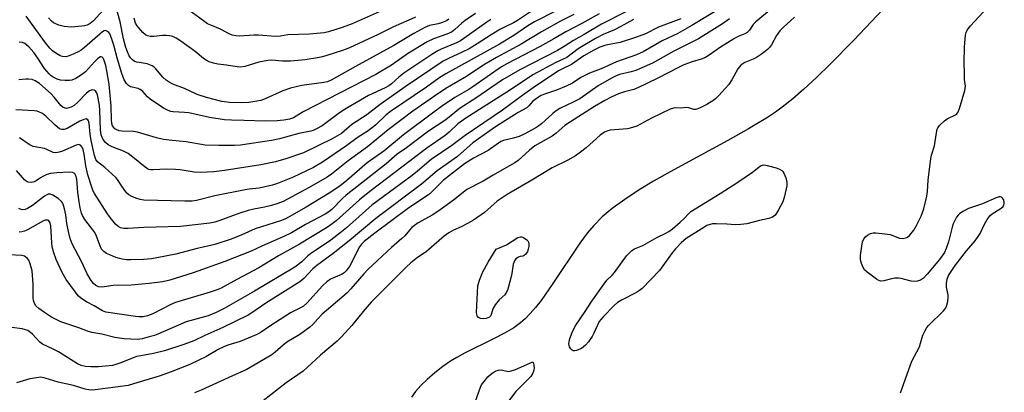
# Model space of a CAD drawing. Units: inches. Extents: x 1255768 to 1261768, y 557451 to 561452.
# Drawn here: x 1256243 to 1256560, y 560265 to 560385 of the extents above; entities that cross this region are included whole.
import ezdxf

# ---------------------------------------------------------------- set-up
doc = ezdxf.new("R2010")
doc.units = ezdxf.units.IN
doc.header["$MEASUREMENT"] = 0
doc.layers.add('HYDRO-Single Line Stream', color=4, linetype='Continuous')
doc.layers.add('Undefined', color=1, linetype='Continuous')

msp = doc.modelspace()

# ---------------------------------------------------------------- linework, layer by layer
at = {"layer": 'HYDRO-Single Line Stream'}
msp.add_lwpolyline([(1256528.77, 560396.43), (1256511.73, 560378.33), (1256504.17, 560370.59), (1256499.78, 560366.3), (1256495.7, 560362.54), (1256492.08, 560359.41), (1256488.72, 560356.75), (1256486.48, 560355.15), (1256483.96, 560353.47), (1256477.85, 560349.76), (1256471.2, 560346.04), (1256452.61, 560335.98), (1256447.23, 560332.91), (1256442.63, 560330.13), (1256437.94, 560327.05), (1256433.95, 560324.14), (1256430.68, 560321.4), (1256427.95, 560318.69), (1256425.87, 560316.19), (1256423.46, 560312.91), (1256414.58, 560299.6), (1256410.98, 560294.53), (1256409.2, 560292.23), (1256407.5, 560290.25), (1256405.91, 560288.59), (1256404.41, 560287.25), (1256402.24, 560285.72), (1256399.21, 560283.94), (1256395.68, 560282.11), (1256386.33, 560277.49), (1256383.85, 560276.16), (1256381.85, 560274.96), (1256379.37, 560273.24), (1256376.74, 560271.2), (1256374.32, 560269.09), (1256372.27, 560267.09), (1256370.56, 560265.17), (1256369.24, 560263.38)], dxfattribs=at)
at = {"layer": 'Undefined'}
for points, elevation in [([(1256430.01, 560395.11), (1256408.86, 560384.24), (1256406.7, 560383), (1256402.19, 560379.91), (1256397.58, 560377.09), (1256380.27, 560367.46), (1256378.11, 560366.07), (1256374.08, 560363.26), (1256362.48, 560355.39), (1256361.08, 560354.25), (1256357.63, 560350.99), (1256355.32, 560349.18), (1256351.78, 560346.88), (1256348.42, 560344.44), (1256340.62, 560339.1), (1256337.63, 560337.31), (1256330.92, 560334.07), (1256326.06, 560332.15), (1256324.42, 560331.59), (1256320.17, 560330.72), (1256316.91, 560330.39), (1256315.69, 560330.19), (1256305.92, 560328.19), (1256299.99, 560326.73), (1256298.58, 560326.53), (1256296.19, 560326.49), (1256282.98, 560326.85), (1256281.84, 560327.06), (1256280.47, 560327.5), (1256278.89, 560328.13), (1256278.16, 560328.55), (1256277.56, 560329.11), (1256276.67, 560330.21), (1256275.67, 560331.61), (1256274.5, 560333.49), (1256273.98, 560334.13), (1256270.47, 560337.33), (1256268.06, 560339.17), (1256267.52, 560339.88), (1256267.08, 560341.2), (1256266.07, 560346), (1256265.73, 560348.05), (1256265.41, 560351.62), (1256265.2, 560352.37), (1256264.97, 560352.72), (1256264.48, 560352.96), (1256263.66, 560352.82), (1256262.39, 560352.22), (1256258.31, 560349.93), (1256257.31, 560349.59), (1256256.58, 560349.61), (1256255.88, 560349.83), (1256255.17, 560350.28), (1256254.29, 560351.04), (1256251.42, 560353.88), (1256250.37, 560354.68), (1256249.4, 560355.19), (1256248.61, 560355.45), (1256247.78, 560355.58), (1256241.74, 560355.88)], 382), ([(1256470.46, 560389.68), (1256459.58, 560383.06), (1256455.02, 560380.5), (1256450.04, 560378.14), (1256443.89, 560374.59), (1256441.73, 560373.64), (1256435.29, 560371.42), (1256430.34, 560369.13), (1256426.6, 560367.69), (1256423.77, 560366.29), (1256421.1, 560364.54), (1256419.1, 560363.49), (1256415.97, 560362.26), (1256412.08, 560360.98), (1256411.02, 560360.5), (1256409.81, 560359.83), (1256408.36, 560358.74), (1256407.06, 560357.23), (1256406.36, 560356.6), (1256403.65, 560355.04), (1256396.36, 560350.43), (1256388.98, 560345.23), (1256384.11, 560340.86), (1256377.57, 560336.29), (1256372.51, 560331.93), (1256357.72, 560320.93), (1256349.21, 560313.74), (1256343.97, 560309.61), (1256338.72, 560305.78), (1256337.51, 560304.68), (1256334.58, 560301.57), (1256333.25, 560300.49), (1256322.36, 560293.6), (1256317.85, 560290.52), (1256316.62, 560289.81), (1256308.45, 560285.74), (1256302.62, 560283.22), (1256299.09, 560281.5), (1256295.88, 560280.33), (1256289.68, 560278.28), (1256286.12, 560277.38), (1256282.01, 560276.69), (1256280.65, 560276.4), (1256279.33, 560275.95), (1256275.3, 560274.3), (1256273.96, 560273.85), (1256272.91, 560273.6), (1256270.69, 560273.28), (1256268.43, 560273.11), (1256265.9, 560273.12), (1256264.23, 560273.24), (1256262.87, 560273.56), (1256261.59, 560274.11), (1256255.47, 560277.95), (1256253.75, 560278.84), (1256250.36, 560280.42), (1256249.48, 560281.1), (1256247.19, 560283.69), (1256246.55, 560284.23), (1256245.61, 560284.79), (1256244.85, 560285.08), (1256243.8, 560285.35), (1256240.47, 560285.77)], 370), ([(1256271.9, 560390.26), (1256266.84, 560384.63), (1256265.75, 560383.71), (1256264.76, 560383.18), (1256263.94, 560382.94), (1256263.08, 560382.82), (1256259.59, 560382.57), (1256257.31, 560382.76), (1256255.67, 560383.2), (1256254.62, 560383.6), (1256253.91, 560383.99), (1256253.28, 560384.48), (1256252.25, 560385.55)], 390), ([(1256381.26, 560385.12), (1256380.57, 560384.63), (1256378.97, 560383.97), (1256377.85, 560383.66), (1256375.08, 560383.08), (1256373.51, 560382.44), (1256370.03, 560380.47), (1256363.59, 560376.62), (1256351.26, 560369.89), (1256343.39, 560365.46), (1256342.16, 560364.96), (1256341.02, 560364.67), (1256333.95, 560363.77), (1256330.25, 560362.89), (1256327.81, 560362.03), (1256322.15, 560359.46), (1256320.67, 560358.96), (1256316.86, 560358.27), (1256314.23, 560358.17), (1256310.58, 560358.31), (1256308.1, 560358.63), (1256303.18, 560359.87), (1256300.24, 560360.84), (1256296.08, 560362.81), (1256292.4, 560364.21), (1256291.14, 560364.85), (1256290.23, 560365.52), (1256289.17, 560366.46), (1256288.58, 560367.09), (1256286.93, 560369.15), (1256286.36, 560369.68), (1256285.68, 560370.12), (1256284.04, 560370.75), (1256281.5, 560371.13), (1256280.65, 560371.32), (1256279.86, 560371.64), (1256279.4, 560371.97), (1256278.81, 560372.59), (1256278.34, 560373.31), (1256277.71, 560374.63), (1256277.19, 560375.99), (1256276.43, 560378.76), (1256275.42, 560384.21), (1256273.86, 560389.61)], 390), ([(1256429.72, 560386.83), (1256424.12, 560383.7), (1256418.95, 560381.08), (1256415.08, 560378.73), (1256410.73, 560376.26), (1256399.97, 560370.72), (1256398.27, 560369.75), (1256389.03, 560363.27), (1256387.77, 560362.49), (1256383.16, 560359.93), (1256378.9, 560357), (1256375.99, 560354.89), (1256366.71, 560347.85), (1256360.31, 560342.64), (1256354.93, 560338.83), (1256348.47, 560333.11), (1256346.16, 560331.36), (1256342.69, 560329.03), (1256335.33, 560324.57), (1256329.89, 560321.41), (1256328.44, 560320.69), (1256327, 560320.13), (1256318.92, 560317.54), (1256314.64, 560315.64), (1256311.11, 560314.22), (1256305.89, 560312.55), (1256300.22, 560311.26), (1256293.29, 560309.44), (1256287.21, 560308.22), (1256285.49, 560307.96), (1256282.95, 560307.71), (1256278.82, 560307.54), (1256277.39, 560307.61), (1256276, 560307.79), (1256275.16, 560307.99), (1256274.03, 560308.37), (1256272.08, 560309.15), (1256271.02, 560309.67), (1256270.08, 560310.32), (1256269.41, 560311.07), (1256268.8, 560312.28), (1256267.79, 560315.16), (1256267.22, 560316.35), (1256266.63, 560317.24), (1256265.06, 560319.19), (1256264.04, 560320.61), (1256263.28, 560321.83), (1256262.94, 560322.63), (1256262.49, 560324.32), (1256262.15, 560326.3), (1256261.76, 560329.41), (1256261.42, 560333.61), (1256261.12, 560334.69), (1256260.88, 560335.15), (1256260.59, 560335.46), (1256260.01, 560335.76), (1256258.96, 560335.86), (1256254.94, 560335.61), (1256252.89, 560335.38), (1256251.79, 560335.05), (1256250.47, 560334.47), (1256249.72, 560334.04), (1256248.34, 560333.09), (1256247.64, 560332.72), (1256246.84, 560332.52), (1256245.74, 560332.6), (1256245.1, 560332.91), (1256244.54, 560333.4), (1256241.99, 560336.34)], 378), ([(1256409.17, 560388.59), (1256403.36, 560384.71), (1256402.08, 560383.98), (1256399.17, 560382.58), (1256397.66, 560381.75), (1256394.93, 560380.11), (1256390.36, 560377.14), (1256387.79, 560375.61), (1256385.54, 560374.44), (1256381.12, 560372.47), (1256379.48, 560371.59), (1256367.16, 560363.28), (1256359.15, 560357.64), (1256354.85, 560354.26), (1256349.99, 560351.2), (1256346.69, 560348.33), (1256345.21, 560347.42), (1256343.66, 560346.6), (1256334.43, 560342.06), (1256328.72, 560340.09), (1256325.45, 560339.11), (1256320.71, 560338.17), (1256308.96, 560336.4), (1256305.54, 560335.99), (1256301.27, 560335.67), (1256299.23, 560335.8), (1256294.71, 560336.57), (1256293.19, 560336.73), (1256290.36, 560336.79), (1256285.98, 560336.54), (1256285.16, 560336.59), (1256284.65, 560336.7), (1256284.16, 560336.93), (1256283.48, 560337.4), (1256279.52, 560340.7), (1256277.97, 560341.79), (1256276.5, 560342.56), (1256272.81, 560344.03), (1256271.56, 560344.67), (1256270.7, 560345.42), (1256269.95, 560346.3), (1256269.54, 560347), (1256269.23, 560347.9), (1256269.06, 560349.34), (1256268.88, 560355.69), (1256268.75, 560357.37), (1256268.07, 560360.73), (1256267.79, 560361.49), (1256267.4, 560362.06), (1256267.03, 560362.28), (1256266.56, 560362.34), (1256266.06, 560362.25), (1256265.53, 560362.01), (1256264.56, 560361.25), (1256261.79, 560358.41), (1256260.57, 560357.35), (1256259.65, 560356.81), (1256258.89, 560356.51), (1256258.14, 560356.39), (1256257.65, 560356.43), (1256256.92, 560356.75), (1256256.29, 560357.29), (1256254.13, 560360.02), (1256253.12, 560361.09), (1256249.38, 560364.35), (1256248.03, 560365.29), (1256247.03, 560365.68), (1256245.9, 560365.83), (1256245.03, 560365.83), (1256242.69, 560365.54)], 384), ([(1256438.33, 560387.47), (1256430.46, 560383.47), (1256424.91, 560380.19), (1256421.49, 560378.27), (1256418.43, 560376.32), (1256416.27, 560375.04), (1256404.14, 560368.82), (1256398.56, 560365.56), (1256389.96, 560359.63), (1256384.96, 560356.49), (1256380.26, 560352.69), (1256374.68, 560349.01), (1256367.69, 560343.71), (1256364.66, 560341.62), (1256361.05, 560338.55), (1256348.24, 560328.43), (1256347.03, 560327.33), (1256343.57, 560323.85), (1256342.6, 560323.02), (1256341.42, 560322.29), (1256335.15, 560318.92), (1256330.58, 560316.33), (1256328.12, 560315.1), (1256321.25, 560312.1), (1256317.55, 560310.38), (1256309.09, 560307.03), (1256298.96, 560303.39), (1256291.36, 560301.05), (1256289.09, 560300.53), (1256284.72, 560299.97), (1256278.95, 560299.43), (1256273.08, 560299.27), (1256269.44, 560298.76), (1256268.46, 560298.91), (1256267.55, 560299.35), (1256266.75, 560300.01), (1256266.09, 560300.89), (1256264.79, 560303.05), (1256262.88, 560307.08), (1256259.95, 560312.78), (1256259.3, 560314.47), (1256258.75, 560316.71), (1256258.22, 560319.26), (1256257.86, 560322.06), (1256257.4, 560324.07), (1256256.99, 560325.47), (1256256.76, 560325.99), (1256256.44, 560326.43), (1256255.37, 560327.33), (1256253.68, 560328.39), (1256252.94, 560328.7), (1256252.24, 560328.71), (1256251.77, 560328.55), (1256251.06, 560328.13), (1256247.19, 560325.14), (1256245.52, 560324.09), (1256244.75, 560323.78), (1256244.01, 560323.71), (1256243.52, 560323.8), (1256242.79, 560324.13)], 376), ([(1256421.54, 560386.58), (1256417.3, 560384.44), (1256411.14, 560381.04), (1256404.55, 560377.06), (1256396.69, 560372.8), (1256393.28, 560370.86), (1256391.58, 560369.78), (1256386.99, 560366.6), (1256382.11, 560363.86), (1256380.34, 560362.76), (1256376.64, 560360.31), (1256369.68, 560355.5), (1256361.76, 560349.51), (1256355.08, 560344.01), (1256348.9, 560339.52), (1256343.46, 560335.19), (1256342.07, 560334.17), (1256336.29, 560330.86), (1256327.86, 560326.42), (1256326.14, 560325.7), (1256324.17, 560325.13), (1256321.89, 560324.59), (1256318.44, 560323.96), (1256316.66, 560323.52), (1256313.61, 560322.52), (1256307.5, 560320.23), (1256305.89, 560319.77), (1256304.24, 560319.41), (1256294.79, 560318.35), (1256283.05, 560318.03), (1256277.93, 560317.63), (1256276.56, 560317.68), (1256275.52, 560317.89), (1256274.76, 560318.33), (1256273.92, 560319.13), (1256272.58, 560320.64), (1256271.31, 560322.36), (1256267.1, 560328.99), (1256266.72, 560329.74), (1256266.24, 560330.97), (1256264.99, 560334.98), (1256264.38, 560337.89), (1256263.79, 560341.66), (1256263.48, 560343.09), (1256263.18, 560343.87), (1256262.63, 560344.51), (1256261.99, 560344.69), (1256261.2, 560344.56), (1256256.84, 560342.59), (1256255.77, 560342.24), (1256254.69, 560342.06), (1256253.75, 560342.21), (1256251.81, 560343.15), (1256251.05, 560343.43), (1256247.32, 560344.12), (1256246.05, 560344.75), (1256242.92, 560346.93)], 380), ([(1256389.89, 560386.98), (1256386.59, 560384.68), (1256385.52, 560383.82), (1256383.26, 560381.77), (1256382.12, 560380.96), (1256380.63, 560380.27), (1256376.33, 560378.83), (1256374.32, 560377.87), (1256367.98, 560373.92), (1256362.85, 560370.29), (1256357.72, 560367.26), (1256334.37, 560355.3), (1256331.23, 560353.31), (1256329.95, 560352.9), (1256328.09, 560352.58), (1256325.93, 560352.41), (1256322.15, 560352.27), (1256315.38, 560352.52), (1256311.29, 560352.55), (1256308.97, 560352.7), (1256304.19, 560353.39), (1256297.55, 560354.91), (1256296.15, 560355.07), (1256292.47, 560355.27), (1256291.66, 560355.42), (1256290.88, 560355.66), (1256289.37, 560356.48), (1256285.01, 560359.31), (1256284.17, 560360.09), (1256282.66, 560361.83), (1256281.85, 560362.5), (1256281.15, 560362.82), (1256278.7, 560363.34), (1256278.03, 560363.76), (1256277.46, 560364.37), (1256276.73, 560365.56), (1256275.96, 560367.63), (1256274.54, 560372.2), (1256273.37, 560376.77), (1256272.61, 560379.04), (1256272.02, 560380.38), (1256271.69, 560380.82), (1256271.29, 560381.17), (1256270.63, 560381.43), (1256270.18, 560381.33), (1256269.75, 560381.06), (1256263.85, 560376.01), (1256262.79, 560375.17), (1256262.09, 560374.72), (1256260.21, 560373.82), (1256258.67, 560373.2), (1256257.85, 560373.01), (1256256.81, 560373.05), (1256256.03, 560373.33), (1256255.03, 560373.93), (1256253.6, 560374.97), (1256252.77, 560375.76), (1256251.36, 560377.54), (1256245.1, 560386.08)], 388), ([(1256362.73, 560389.24), (1256350.16, 560383.63), (1256346.92, 560382.39), (1256342.52, 560381.02), (1256341.13, 560380.71), (1256336.39, 560380.32), (1256329.46, 560380.05), (1256327.04, 560379.63), (1256325.45, 560379.5), (1256319.95, 560380), (1256318.49, 560379.98), (1256313.82, 560379.66), (1256312.65, 560379.73), (1256311.5, 560379.95), (1256310.28, 560380.47), (1256307.69, 560381.85), (1256304.56, 560383.14), (1256303.56, 560383.63), (1256302.62, 560384.25), (1256298.22, 560387.51)], 394), ([(1256485.29, 560388.46), (1256480.14, 560384.3), (1256479.34, 560383.44), (1256478.1, 560381.62), (1256477.37, 560380.83), (1256476.66, 560380.41), (1256474.51, 560379.57), (1256473.28, 560378.91), (1256468.8, 560376.07), (1256465.16, 560373.53), (1256463.75, 560372.7), (1256462.62, 560372.26), (1256459.64, 560371.38), (1256457.01, 560370.36), (1256455.47, 560369.64), (1256448.4, 560365.96), (1256442.41, 560363.13), (1256440.87, 560362.51), (1256437.85, 560361.67), (1256435.92, 560361.04), (1256433.55, 560359.98), (1256431.5, 560358.88), (1256428.22, 560357), (1256420.44, 560352.09), (1256418.69, 560350.83), (1256415.86, 560348.4), (1256414.53, 560347.43), (1256409.02, 560344.35), (1256407.24, 560342.93), (1256403.67, 560339.64), (1256402.56, 560338.8), (1256399.07, 560336.94), (1256395.57, 560334.81), (1256392.33, 560332.98), (1256387.06, 560330.26), (1256383.23, 560327.14), (1256378.04, 560323.33), (1256375.92, 560321.94), (1256371.44, 560319.51), (1256370.26, 560318.7), (1256369.38, 560317.99), (1256368.58, 560317.16), (1256367.09, 560315.37), (1256366.17, 560314.43), (1256362.79, 560311.6), (1256355.18, 560304.52), (1256353.86, 560303.12), (1256349.69, 560298.27), (1256348.5, 560297.01), (1256346.83, 560295.47), (1256340.52, 560290.1), (1256339.06, 560288.62), (1256337.44, 560286.78), (1256336.52, 560285.91), (1256333.23, 560283.56), (1256329.08, 560281.11), (1256327.88, 560280.14), (1256325.35, 560277.86), (1256324.2, 560276.99), (1256316.02, 560272.13), (1256311.55, 560270.19), (1256301.53, 560265.58), (1256299.39, 560264.73)], 366), ([(1256526.81, 560264.76), (1256530.44, 560274.95), (1256532.9, 560279.6), (1256533.28, 560280.69), (1256534, 560283.33), (1256534.59, 560284.59), (1256535.32, 560285.79), (1256535.86, 560286.46), (1256540.68, 560291.13), (1256541.23, 560291.79), (1256541.61, 560292.52), (1256542.05, 560294.14), (1256542.2, 560295.53), (1256542.11, 560296.35), (1256541.61, 560298.83), (1256541.58, 560299.98), (1256541.8, 560301.4), (1256542.27, 560302.49), (1256543.32, 560304.18), (1256544.46, 560305.78), (1256548.03, 560310.44), (1256550.81, 560313.76), (1256551.85, 560315.11), (1256552.42, 560316.07), (1256553.85, 560319.11), (1256554.71, 560320.54), (1256555.35, 560321.44), (1256555.72, 560321.85), (1256556.37, 560322.38), (1256559.27, 560324.27), (1256559.83, 560324.82), (1256560.09, 560325.26), (1256560.23, 560325.77), (1256560.25, 560326.3), (1256560, 560327.05), (1256559.69, 560327.47), (1256559.31, 560327.79), (1256558.96, 560327.92), (1256558.58, 560327.92), (1256557.58, 560327.58), (1256553.19, 560325.62), (1256548.66, 560324.1), (1256546.93, 560323.17), (1256545.8, 560322.39), (1256545.4, 560321.99), (1256544.88, 560321.28), (1256544.27, 560320.25), (1256543.75, 560319.18), (1256543.42, 560318.09), (1256542.28, 560313.36), (1256541.55, 560311.22), (1256540.96, 560309.95), (1256539.33, 560307.66), (1256535.44, 560302.95), (1256534.23, 560301.69), (1256533.28, 560301.08), (1256532.2, 560300.73), (1256531.08, 560300.63), (1256530.21, 560300.76), (1256527.02, 560301.53), (1256526.16, 560301.64), (1256525.02, 560301.67), (1256523.89, 560301.51), (1256521.39, 560300.82), (1256520.33, 560300.74), (1256519.82, 560300.91), (1256519.1, 560301.33), (1256516.04, 560303.6), (1256515.19, 560304.38), (1256514.62, 560305.34), (1256514.23, 560306.44), (1256513.94, 560307.57), (1256513.86, 560308.14), (1256513.88, 560309.02), (1256514.29, 560311.98), (1256514.59, 560313.44), (1256515.01, 560314.39), (1256515.5, 560314.99), (1256516.17, 560315.5), (1256517.17, 560316.04), (1256517.98, 560316.26), (1256518.84, 560316.28), (1256521.75, 560316.01), (1256523.47, 560315.73), (1256526.47, 560314.52), (1256527.53, 560314.47), (1256528.57, 560314.68), (1256529.03, 560314.92), (1256529.65, 560315.44), (1256531.1, 560317.15), (1256531.97, 560318.6), (1256533.49, 560321.64), (1256534.37, 560323.98), (1256535.27, 560328.15), (1256535.46, 560329.55), (1256535.76, 560333.24), (1256536.57, 560340.24), (1256536.82, 560341.34), (1256537.76, 560344.28), (1256538.36, 560348.55), (1256538.61, 560349.64), (1256538.85, 560350.14), (1256539.34, 560350.81), (1256540.95, 560352.42), (1256541.89, 560353.06), (1256544.5, 560354.34), (1256544.95, 560354.65), (1256545.3, 560355.06), (1256545.86, 560356.37), (1256547.52, 560362.11), (1256547.7, 560363.51), (1256547.47, 560365.63), (1256547.39, 560367.62), (1256547.33, 560371.07), (1256547.39, 560376.16), (1256547.79, 560379.98), (1256547.96, 560380.84), (1256548.28, 560381.62), (1256549.37, 560382.99), (1256554.88, 560388.83)], 364), ([(1256456.05, 560385.26), (1256448.81, 560382.51), (1256444.63, 560380.44), (1256441.47, 560379.19), (1256436.5, 560377.65), (1256431.82, 560376.71), (1256429.95, 560376.12), (1256427.99, 560375.17), (1256424.74, 560373.36), (1256420.8, 560370.51), (1256417.86, 560369.16), (1256416.63, 560368.48), (1256408.76, 560363.23), (1256405.55, 560360.94), (1256398.57, 560355.77), (1256386.49, 560347.64), (1256382.24, 560344.38), (1256375.58, 560339.89), (1256371.23, 560336.2), (1256369.42, 560334.75), (1256356.5, 560325.16), (1256348.31, 560317.93), (1256346.2, 560316.18), (1256343.24, 560313.92), (1256336.7, 560309.49), (1256335.88, 560308.83), (1256333.9, 560306.94), (1256331.61, 560305.26), (1256318.71, 560297.54), (1256308.86, 560291.92), (1256306.33, 560290.61), (1256303.73, 560289.59), (1256296.65, 560287.58), (1256287.57, 560283.65), (1256286.48, 560283.24), (1256284.77, 560282.74), (1256282.48, 560282.16), (1256280.93, 560281.97), (1256276.65, 560282.14), (1256273.71, 560282.52), (1256269.49, 560283.65), (1256266.27, 560284.21), (1256264.85, 560284.57), (1256262.09, 560285.66), (1256256.22, 560287.62), (1256254.97, 560288.21), (1256253.27, 560289.17), (1256251.03, 560290.59), (1256249.21, 560291.9), (1256248.21, 560292.81), (1256247.8, 560293.49), (1256247.49, 560294.53), (1256247.37, 560295.37), (1256247.35, 560299.77), (1256247, 560304.08), (1256246.74, 560305.24), (1256246.28, 560306.65), (1256245.94, 560307.45), (1256245.45, 560308.13), (1256244.53, 560308.75), (1256243.75, 560309.01), (1256239.67, 560309.19)], 372), ([(1256471.76, 560385.19), (1256469.49, 560383.66), (1256461.77, 560378.75), (1256453.76, 560374.82), (1256446.85, 560370.9), (1256441.48, 560368.54), (1256440.02, 560368.1), (1256436.25, 560367.27), (1256434.95, 560366.77), (1256433.66, 560366.12), (1256429.43, 560363.66), (1256423.44, 560359.5), (1256421.52, 560358.48), (1256417.08, 560356.32), (1256415.88, 560355.64), (1256414.74, 560354.77), (1256411.12, 560351.39), (1256410.25, 560350.73), (1256409.32, 560350.15), (1256405.52, 560348.08), (1256403.97, 560347.35), (1256402.07, 560346.74), (1256398.93, 560346.02), (1256398.01, 560345.66), (1256397.26, 560345.2), (1256393.94, 560342.83), (1256389.25, 560340.39), (1256386.3, 560338.49), (1256379.54, 560333.26), (1256375.81, 560329.47), (1256374.75, 560328.5), (1256368.4, 560324.35), (1256357.44, 560316.23), (1256353.96, 560313.49), (1256353.13, 560312.67), (1256352.45, 560311.74), (1256351.62, 560310.2), (1256349.48, 560305.8), (1256348.9, 560304.9), (1256348.24, 560304.08), (1256347.54, 560303.45), (1256346.87, 560303.01), (1256343.2, 560301.31), (1256341.98, 560300.54), (1256340.54, 560299.19), (1256335.51, 560293.64), (1256334.46, 560292.67), (1256333.46, 560292.09), (1256331.55, 560291.21), (1256330.28, 560290.48), (1256323.58, 560286.27), (1256320.47, 560284.05), (1256319.21, 560283.38), (1256314.07, 560281.27), (1256310.13, 560280.12), (1256308.81, 560279.6), (1256307.01, 560278.73), (1256303.03, 560276.38), (1256300.71, 560275.23), (1256297.83, 560273.9), (1256291.81, 560271.49), (1256287.91, 560270.12), (1256279.65, 560267.6), (1256277.93, 560267.15), (1256267.34, 560265.73), (1256266.17, 560265.65), (1256265.3, 560265.69), (1256264.15, 560265.91), (1256260.32, 560267.07), (1256255.45, 560268.21), (1256251.27, 560269.5), (1256249.84, 560269.74), (1256248.38, 560269.59), (1256246.33, 560269.21), (1256241.97, 560267.96)], 368), ([(1256440.78, 560384.96), (1256436.48, 560382.61), (1256434.64, 560381.73), (1256431.03, 560380.19), (1256428.56, 560378.85), (1256422.91, 560375.53), (1256419.29, 560372.76), (1256415.77, 560371.17), (1256408.35, 560367.15), (1256401.13, 560362.33), (1256386.75, 560353.21), (1256384.17, 560351.39), (1256381.4, 560348.68), (1256380.11, 560347.6), (1256374.19, 560343.58), (1256355.83, 560329.56), (1256352.55, 560326.88), (1256344.99, 560320.12), (1256343.28, 560318.81), (1256341.84, 560317.87), (1256333.12, 560312.67), (1256326.39, 560308.83), (1256320.09, 560305), (1256313.01, 560301.29), (1256307.97, 560298.48), (1256306.34, 560297.81), (1256304.38, 560297.14), (1256293.21, 560293.87), (1256291.74, 560293.23), (1256285.87, 560290.22), (1256284.21, 560289.59), (1256282.82, 560289.27), (1256281.49, 560289.22), (1256280.35, 560289.32), (1256270.77, 560290.75), (1256269.71, 560291.19), (1256267.03, 560292.78), (1256264.5, 560294.03), (1256262.71, 560295.27), (1256261.9, 560296.02), (1256260.95, 560297.15), (1256258.03, 560301.28), (1256256.73, 560303.54), (1256254.78, 560307.66), (1256254.04, 560309.82), (1256253.53, 560311.75), (1256253.38, 560313.02), (1256253.09, 560318.5), (1256252.83, 560319.55), (1256252.43, 560320.17), (1256252.09, 560320.35), (1256251.7, 560320.42), (1256251.23, 560320.37), (1256250.71, 560320.18), (1256245.55, 560317.3), (1256244.52, 560316.83), (1256243.75, 560316.61), (1256242.85, 560316.54)], 374), ([(1256394.86, 560385), (1256393.54, 560384.17), (1256387.97, 560380.15), (1256385.01, 560378.15), (1256383.8, 560377.54), (1256378.78, 560375.48), (1256377.77, 560374.94), (1256375.82, 560373.7), (1256366.79, 560367.7), (1256365.21, 560366.42), (1256362.86, 560364.31), (1256362, 560363.66), (1256360.74, 560362.98), (1256355.38, 560360.5), (1256348.4, 560356.41), (1256346.08, 560354.91), (1256340.46, 560350.75), (1256338.68, 560349.76), (1256337.61, 560349.28), (1256336.81, 560349.03), (1256332.98, 560348.25), (1256326.77, 560346.57), (1256324.12, 560346.03), (1256314.19, 560344.56), (1256312.21, 560344.44), (1256307.19, 560344.39), (1256302.74, 560344.58), (1256296.63, 560345.59), (1256292.14, 560346.03), (1256289.31, 560346.39), (1256287.08, 560346.89), (1256280.92, 560348.75), (1256279.65, 560348.91), (1256275.91, 560349.03), (1256275.06, 560349.17), (1256274.3, 560349.44), (1256273.63, 560349.84), (1256273.31, 560350.17), (1256272.96, 560350.75), (1256272.74, 560351.46), (1256272.59, 560352.79), (1256272.52, 560357.1), (1256271.86, 560364.16), (1256271.14, 560368.43), (1256270.74, 560370.15), (1256270.12, 560372.09), (1256269.89, 560372.55), (1256269.59, 560372.88), (1256269.24, 560372.98), (1256269.03, 560372.95), (1256268.15, 560372.41), (1256267.11, 560371.42), (1256264.2, 560368.17), (1256262.92, 560367.16), (1256261.06, 560365.98), (1256259.85, 560365.47), (1256259.04, 560365.33), (1256257.62, 560365.31), (1256256.2, 560365.47), (1256255.12, 560365.81), (1256253.83, 560366.4), (1256253.2, 560366.81), (1256252.46, 560367.48), (1256251.06, 560369.19), (1256248.81, 560372.59), (1256247.53, 560374.34), (1256245.91, 560376.21), (1256244.62, 560377.26), (1256243.91, 560377.57), (1256242.89, 560377.73)], 386), ([(1256370.53, 560385.8), (1256368.4, 560384.78), (1256363.47, 560382.68), (1256358.48, 560380.16), (1256349.23, 560375.87), (1256347.04, 560375.01), (1256342.28, 560373.48), (1256340.62, 560373.01), (1256338.95, 560372.67), (1256334.97, 560372.03), (1256330.26, 560371.59), (1256327.7, 560371.63), (1256324.3, 560371.87), (1256322.94, 560371.83), (1256320.04, 560371.22), (1256315.58, 560369.88), (1256314.18, 560369.67), (1256313.08, 560369.76), (1256309.63, 560370.33), (1256306.86, 560370.59), (1256305.44, 560370.9), (1256304.06, 560371.35), (1256303.11, 560371.86), (1256302.22, 560372.46), (1256299.52, 560374.71), (1256294.95, 560378.08), (1256293.45, 560379.02), (1256292.41, 560379.5), (1256291.32, 560379.8), (1256290.18, 560379.91), (1256289.02, 560379.86), (1256286.2, 560379.56), (1256285.12, 560379.54), (1256284.2, 560379.73), (1256283.55, 560380.12), (1256282.71, 560380.86), (1256281.36, 560382.3), (1256280.84, 560382.95), (1256280.38, 560383.78), (1256279.88, 560385.49)], 392), ([(1256492.69, 560385.81), (1256488.96, 560382.41), (1256487.95, 560381.37), (1256486.85, 560379.86), (1256485.26, 560376.89), (1256484.58, 560375.96), (1256483.96, 560375.34), (1256482.31, 560374.09), (1256480.36, 560372.75), (1256479.32, 560372.24), (1256476.65, 560371.2), (1256475.95, 560370.78), (1256475.31, 560370.27), (1256474.43, 560369.1), (1256472.45, 560365.53), (1256471.45, 560364.11), (1256470.35, 560362.79), (1256468.26, 560360.54), (1256467.27, 560359.55), (1256466.64, 560359.04), (1256464.37, 560357.63), (1256462.27, 560356.58), (1256461.22, 560356.14), (1256460.7, 560356.01), (1256460.21, 560356), (1256458.59, 560356.52), (1256457.98, 560356.62), (1256455.94, 560356.43), (1256454.27, 560356.55), (1256453.62, 560356.48), (1256452.62, 560356.11), (1256446.6, 560353.23), (1256441.81, 560350.69), (1256440.8, 560350.28), (1256439.69, 560349.96), (1256438.83, 560349.81), (1256433.3, 560349.33), (1256432.48, 560349.13), (1256431.46, 560348.69), (1256430.03, 560347.77), (1256425.54, 560343.66), (1256423.75, 560342.26), (1256422.12, 560341.12), (1256419.59, 560339.73), (1256414.61, 560337.22), (1256408, 560333.22), (1256400.08, 560328.65), (1256396.9, 560326.45), (1256392.77, 560322.83), (1256389.22, 560320.41), (1256387.26, 560319.24), (1256385.22, 560318.24), (1256382.74, 560317.16), (1256381.24, 560316.28), (1256379.83, 560315.19), (1256374.12, 560310.32), (1256373.31, 560309.72), (1256371.19, 560308.36), (1256368.99, 560306.57), (1256367.49, 560305.24), (1256356.28, 560293.97), (1256353.7, 560290.89), (1256350.08, 560286.38), (1256346.75, 560282.83), (1256345.28, 560281.41), (1256339.93, 560276.87), (1256334.33, 560271.77), (1256328.85, 560267.99), (1256321.47, 560262.13)], 364), ([(1256389.88, 560262.06), (1256391.44, 560266.54), (1256391.83, 560267.31), (1256392.63, 560268.43), (1256393.88, 560269.92), (1256394.66, 560270.7), (1256395.55, 560271.34), (1256396.55, 560271.8), (1256397.32, 560272.06), (1256398.09, 560272.15), (1256399.96, 560271.7), (1256400.51, 560271.66), (1256401.07, 560271.73), (1256402.72, 560272.31), (1256408.36, 560274.69), (1256408.59, 560274.27), (1256408.71, 560273.7), (1256408.77, 560272.69), (1256408.71, 560272.08), (1256408.37, 560271.1), (1256407.68, 560269.98), (1256402.9, 560265.13), (1256395.39, 560255.2)], 364)]:
    msp.add_lwpolyline(points, dxfattribs=dict(at, elevation=elevation))
at = {"layer": 'Undefined', "elevation": 364}
for points in [[(1256473.66, 560318.81), (1256470.83, 560319.04), (1256467.38, 560319.2), (1256466.25, 560319.15), (1256465.47, 560318.99), (1256464.45, 560318.62), (1256463.42, 560318.05), (1256457.72, 560314.44), (1256456.15, 560313.06), (1256454.26, 560311.18), (1256453.19, 560309.84), (1256449.13, 560304.12), (1256443.56, 560298.4), (1256442.67, 560297.67), (1256441.75, 560297.1), (1256436.89, 560294.58), (1256435.65, 560293.83), (1256434.55, 560292.86), (1256431.03, 560289.27), (1256430.25, 560288.4), (1256429.74, 560287.69), (1256427.99, 560283.92), (1256427.41, 560282.9), (1256426.25, 560281.22), (1256425.32, 560280.11), (1256424.01, 560279.06), (1256423.21, 560278.66), (1256422.4, 560278.35), (1256421.87, 560278.24), (1256421.38, 560278.28), (1256420.99, 560278.51), (1256420.64, 560278.87), (1256420.21, 560279.53), (1256420.01, 560280.02), (1256419.93, 560280.5), (1256420, 560281.21), (1256420.31, 560282.26), (1256421.23, 560284.68), (1256422.18, 560286.57), (1256425.23, 560290.92), (1256427.34, 560294.26), (1256431.29, 560299.87), (1256432.23, 560301.01), (1256433.91, 560302.62), (1256434.68, 560303.47), (1256438.57, 560308.86), (1256439.34, 560309.75), (1256440.2, 560310.56), (1256441.13, 560311.15), (1256443.74, 560312.17), (1256448.34, 560314.79), (1256451.17, 560316.15), (1256452.14, 560316.7), (1256453.31, 560317.57), (1256455.77, 560319.7), (1256457.07, 560320.9), (1256458.59, 560322.56), (1256459.28, 560323.11), (1256468.67, 560328.92), (1256474.35, 560332.59), (1256479.09, 560335.83), (1256481.15, 560337.49), (1256481.68, 560337.83), (1256482.61, 560338.14), (1256483.44, 560338.12), (1256483.81, 560337.97), (1256486.71, 560337.21), (1256487.82, 560336.8), (1256488.56, 560336.4), (1256488.93, 560336.02), (1256489.21, 560335.56), (1256489.83, 560333.98), (1256490.19, 560332.61), (1256490.15, 560331.47), (1256489.3, 560327.72), (1256488.88, 560326.31), (1256487.5, 560323.69), (1256486.9, 560322.67), (1256486.38, 560321.98), (1256485.58, 560321.37), (1256484.38, 560320.91), (1256481.39, 560320.29), (1256477.32, 560319.2), (1256475.35, 560318.92)], [(1256392.53, 560288.63), (1256391.45, 560288.73), (1256390.82, 560289.04), (1256390.39, 560289.54), (1256390.25, 560290.03), (1256390.2, 560290.57), (1256390.67, 560299.23), (1256391.17, 560301.05), (1256392.23, 560303.7), (1256393.92, 560306.83), (1256396.5, 560311.06), (1256399.83, 560312.47), (1256403.53, 560314.79), (1256404.39, 560315.03), (1256404.83, 560314.99), (1256405.3, 560314.81), (1256406.37, 560314.07), (1256406.71, 560313.69), (1256406.93, 560313.24), (1256407.03, 560312.71), (1256407.02, 560311.86), (1256406.88, 560311.04), (1256406.61, 560310.3), (1256406.06, 560309.43), (1256405.55, 560308.94), (1256405.16, 560308.78), (1256404.24, 560308.66), (1256403.77, 560308.48), (1256402.9, 560307.87), (1256402.39, 560307.25), (1256402.03, 560306.18), (1256401.58, 560303.23), (1256401.27, 560301.8), (1256400.3, 560298.17), (1256399.89, 560297.12), (1256399.27, 560296.33), (1256397.46, 560294.73), (1256396.18, 560293.07), (1256395.5, 560291.8), (1256394.94, 560289.95), (1256394.71, 560289.46), (1256394.34, 560289.13), (1256393.88, 560288.89), (1256393.35, 560288.72)]]:
    msp.add_lwpolyline(points, close=True, dxfattribs=at)

doc.saveas('drawing.dxf')
